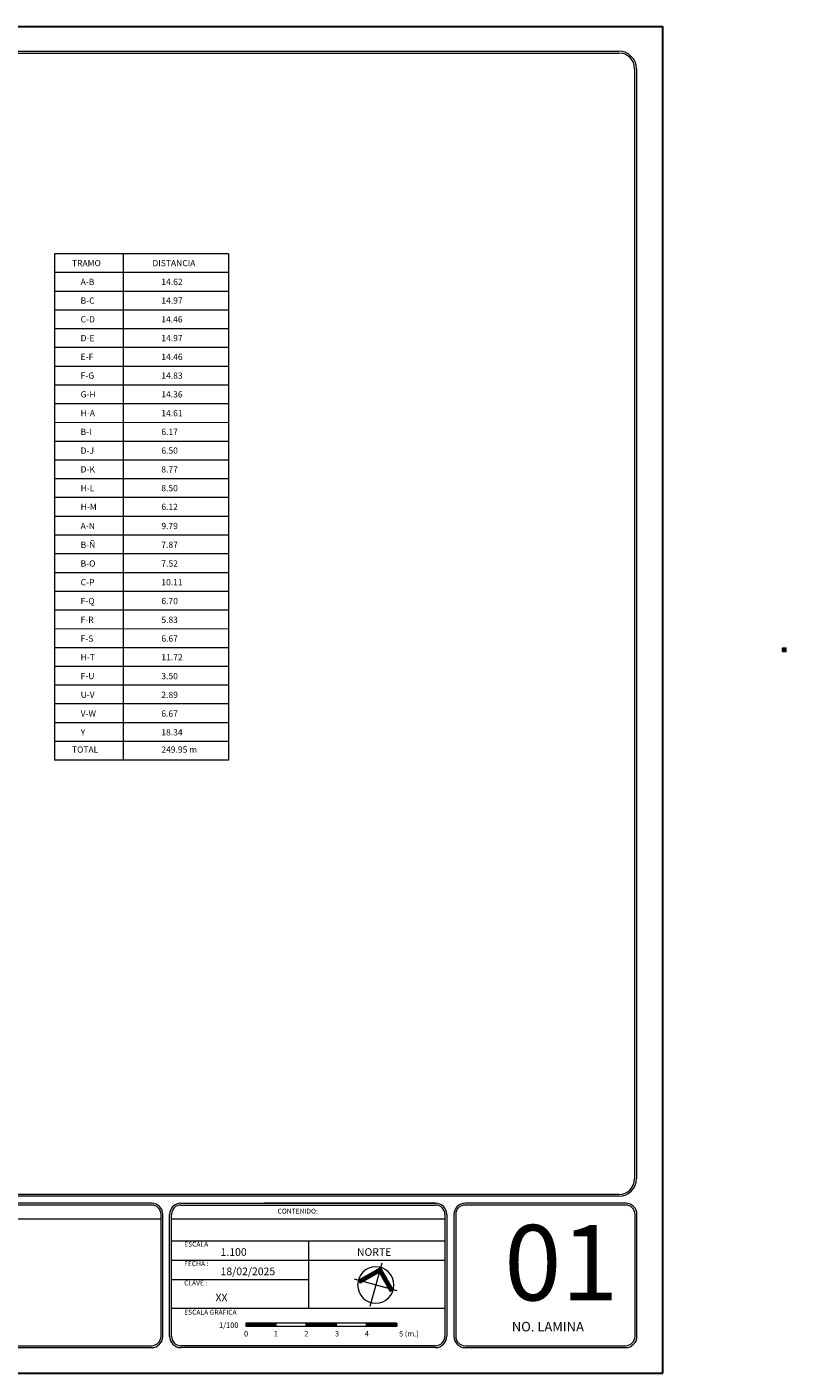
# Model space of a CAD drawing. Units: metres. Extents: x 3685 to 9253, y 643 to 1446.
# Drawn here: x 4675 to 4740, y 649 to 764 of the extents above; entities that cross this region are included whole.
import ezdxf
from ezdxf.enums import TextEntityAlignment as Align

# ---------------------------------------------------------------- set-up
doc = ezdxf.new("R2010")
doc.units = ezdxf.units.M
for name, color, linetype, lineweight in [('HIGUERA', 3, 'Continuous', 0), ('LAMIMA', 7, 'Continuous', 0), ('TEXTOS', 7, 'Continuous', 0)]:
    doc.layers.add(name, color=color, linetype=linetype, lineweight=lineweight)
doc.styles.add('escalas', font='GOTHIC.TTF')
doc.styles.add('q', font='GOTHIC.TTF')
doc.styles.add('T2', font='swisscl.ttf')

# ---------------------------------------------------------------- blocks, each defined once
blk = doc.blocks.new('100')
at = {"layer": 'TEXTOS'}
h = blk.add_hatch(dxfattribs=at)
h.set_pattern_fill('ANSI31', color=8, scale=0.01, style=0)
h.set_pattern_definition([(45, (-287.482127, -148.08773), (-0.0224506403, 0.0224506403), [])])
h.paths.add_polyline_path([(0.965, -0.395), (0.965, -0.491), (1.965, -0.491), (1.965, -0.395)])
h.paths.add_polyline_path([(3.965, -0.491), (3.965, -0.395), (2.965, -0.395), (2.965, -0.491)])
h.paths.add_polyline_path([(4.965, -0.395), (4.965, -0.491), (5.965, -0.491), (5.965, -0.395)])
for p, q in [((1.965, -0.491), (1.965, -0.395)), ((2.965, -0.491), (2.965, -0.395)), ((3.965, -0.491), (3.965, -0.395))]:
    blk.add_line(p, q, dxfattribs=at)
for points in [[(5.965, -0.395), (5.965, -0.491), (5.965, -0.395), (0.965, -0.395), (0.965, -0.491), (5.965, -0.491)], [(4.965, -0.491), (4.965, -0.395)]]:
    blk.add_lwpolyline(points, dxfattribs=at)
at = {"layer": 'TEXTOS', "style": 'escalas'}
for s, p in [('1/100', (0.395, -0.484)), ('0', (0.969, -0.77)), ('1', (1.952, -0.77)), ('2', (2.971, -0.77)), ('3', (3.985, -0.77)), ('4', (4.975, -0.77)), ('5 (m.)', (6.37, -0.77))]:
    blk.add_text(s, height=0.18, dxfattribs=at).set_placement(p, align=Align.MIDDLE)
blk = doc.blocks.new('*X60')
at = {"color": 0}
for p, q in [((39.283, 20.121), (39.868, 20.706)), ((39.317, 20.225), (39.815, 20.723)), ((39.351, 20.33), (39.762, 20.74)), ((39.385, 20.435), (39.708, 20.758)), ((39.419, 20.54), (39.655, 20.775)), ((39.453, 20.644), (39.601, 20.792)), ((39.487, 20.749), (39.548, 20.81)), ((39.723, 20.49), (39.922, 20.688)), ((39.777, 20.473), (39.975, 20.671)), ((39.83, 20.455), (40.028, 20.654)), ((39.883, 20.438), (40.082, 20.636)), ((39.937, 20.421), (40.135, 20.619)), ((39.99, 20.403), (40.189, 20.602)), ((40.044, 20.386), (40.242, 20.584)), ((40.097, 20.369), (40.295, 20.567)), ((40.15, 20.351), (40.349, 20.55)), ((40.204, 20.334), (40.402, 20.532)), ((40.257, 20.317), (40.455, 20.515)), ((40.31, 20.299), (40.509, 20.498)), ((40.364, 20.282), (40.562, 20.48)), ((40.417, 20.265), (40.616, 20.463)), ((40.47, 20.247), (40.669, 20.446)), ((38.977, 19.178), (39.366, 19.567)), ((39.011, 19.283), (39.4, 19.672)), ((39.045, 19.387), (39.434, 19.777)), ((39.079, 19.492), (39.468, 19.882)), ((39.113, 19.597), (39.503, 19.986)), ((39.147, 19.702), (39.537, 20.091)), ((39.181, 19.806), (39.571, 20.196)), ((39.215, 19.911), (39.605, 20.301)), ((39.249, 20.016), (39.639, 20.405)), ((40.524, 20.23), (40.722, 20.428)), ((40.577, 20.213), (40.776, 20.411)), ((40.631, 20.195), (40.829, 20.394)), ((40.684, 20.178), (40.882, 20.376)), ((40.737, 20.161), (40.936, 20.359)), ((40.791, 20.143), (40.989, 20.342)), ((40.844, 20.126), (41.042, 20.324)), ((40.897, 20.108), (41.096, 20.307)), ((40.951, 20.091), (41.149, 20.29)), ((41.004, 20.074), (41.186, 20.255)), ((41.058, 20.056), (41.152, 20.151)), ((41.111, 20.039), (41.118, 20.046)), ((38.999, 19.129), (39.332, 19.463)), ((39.052, 19.112), (39.298, 19.358)), ((39.106, 19.095), (39.264, 19.253)), ((39.159, 19.077), (39.23, 19.148))]:
    blk.add_line(p, q, dxfattribs=at)
blk = doc.blocks.new('NORTE-2')
for p, q in [((0, 1.178), (0, -1.161)), ((-1.143, 0), (1.136, 0))]:
    blk.add_line(p, q)
at = {"const_width": 0.05}
blk.add_lwpolyline([(-0.938, 0), (0, 0.937), (0.937, 0), (0.805, -0.133), (0, 0.672), (-0.805, -0.133)], close=True, dxfattribs=at)
blk.add_circle((0, 0), 0.938)
at = {"xscale": 0.75, "yscale": 0.75, "zscale": 0.75, "rotation": 333}
blk.add_blockref('*X60', (-33.493, 0.476), dxfattribs=at)

msp = doc.modelspace()

# ---------------------------------------------------------------- linework, layer by layer
at = {"layer": 'HIGUERA', "color": 146, "lineweight": 0, "true_color": 0x105689}
for p, q in [((4739.70817, 710.43563), (4739.70817, 710.60094)), ((4739.70817, 710.60094), (4740.01451, 710.60094)), ((4739.70817, 710.60094), (4739.74546, 710.56361)), ((4739.70817, 710.29432), (4739.70817, 710.43563)), ((4739.70817, 710.29432), (4739.74546, 710.33165)), ((4739.70817, 710.29432), (4740.01451, 710.29432)), ((4739.74546, 710.33165), (4739.74546, 710.56361)), ((4739.97721, 710.56361), (4739.74546, 710.56361)), ((4739.74546, 710.33165), (4739.97721, 710.33165)), ((4739.82672, 710.4839), (4739.75241, 710.55828)), ((4739.75241, 710.34231), (4739.75241, 710.55828)), ((4739.96817, 710.55828), (4739.75241, 710.55828)), ((4739.8231, 710.41307), (4739.75241, 710.34231)), ((4739.96817, 710.34231), (4739.75241, 710.34231)), ((4739.82279, 710.41307), (4739.82279, 710.4839)), ((4739.89779, 710.4839), (4739.82279, 710.4839)), ((4739.89779, 710.41307), (4739.82279, 710.41307)), ((4739.83959, 710.43039), (4739.83959, 710.46657)), ((4739.88099, 710.46657), (4739.83959, 710.46657)), ((4739.88099, 710.43039), (4739.83959, 710.43039)), ((4739.88099, 710.43039), (4739.88099, 710.46657)), ((4739.96817, 710.55828), (4739.89386, 710.4839)), ((4739.96817, 710.34231), (4739.89748, 710.41307)), ((4739.89779, 710.43563), (4739.89779, 710.4839)), ((4739.89779, 710.41307), (4739.89779, 710.43563)), ((4739.96817, 710.34231), (4739.96817, 710.55828)), ((4739.96817, 710.34231), (4739.96817, 710.43563)), ((4739.97721, 710.56361), (4740.01451, 710.60094)), ((4739.97721, 710.33165), (4739.97721, 710.56361)), ((4739.97721, 710.33165), (4740.01451, 710.29432)), ((4740.01451, 710.43563), (4740.01451, 710.60094)), ((4740.01451, 710.29432), (4740.01451, 710.43563))]:
    msp.add_line(p, q, dxfattribs=at)
at = {"layer": 'LAMIMA'}
for p, q in [((4558.15288, 761.64949), (4725.72096, 761.64949)), ((4558.15288, 761.49495), (4725.72096, 761.49495)), ((4727.06926, 760.14665), (4727.06926, 665.18019)), ((4727.2238, 760.14665), (4727.2238, 665.18148)), ((4677.4803, 744.31041), (4677.4803, 700.98996)), ((4692.34481, 744.31041), (4677.4803, 744.31041)), ((4683.33322, 744.31041), (4683.33322, 700.98923)), ((4692.34481, 744.31041), (4692.34481, 700.98811)), ((4692.34481, 742.70669), (4677.4803, 742.70669)), ((4692.34481, 741.10298), (4677.4803, 741.10298)), ((4692.34481, 739.49741), (4677.4803, 739.49926)), ((4692.34481, 737.89555), (4677.4803, 737.89555)), ((4692.34481, 737.89555), (4677.4803, 737.89555)), ((4692.34481, 736.28998), (4677.4803, 736.29183)), ((4692.34481, 736.28892), (4677.4803, 736.28892)), ((4692.34481, 734.68335), (4677.4803, 734.6852)), ((4692.34481, 733.08149), (4677.4803, 733.08149)), ((4692.34481, 731.47592), (4677.4803, 731.47777)), ((4692.34481, 729.86929), (4677.4803, 729.87114)), ((4692.34481, 728.26743), (4677.4803, 728.26743)), ((4692.34481, 728.26743), (4677.4803, 728.26743)), ((4692.34481, 726.66186), (4677.4803, 726.66371)), ((4692.34481, 725.05523), (4677.4803, 725.05708)), ((4692.34481, 723.45337), (4677.4803, 723.45337)), ((4692.34481, 721.8478), (4677.4803, 721.84965)), ((4692.34481, 720.24223), (4677.4803, 720.24408)), ((4692.34481, 718.63666), (4677.4803, 718.63851)), ((4692.34481, 717.03003), (4677.4803, 717.03188)), ((4692.34481, 715.42817), (4677.4803, 715.42817)), ((4692.34481, 713.8226), (4677.4803, 713.82445)), ((4692.34481, 712.21597), (4677.4803, 712.21782)), ((4692.34481, 710.61411), (4677.4803, 710.61411)), ((4692.34481, 709.00854), (4677.4803, 709.01039)), ((4692.34481, 707.40297), (4677.4803, 707.40482)), ((4692.34481, 705.80111), (4677.4803, 705.80111)), ((4692.34481, 704.19554), (4677.4803, 704.19739)), ((4692.34481, 702.59368), (4677.4803, 702.59368)), ((4692.34481, 700.98811), (4677.4803, 700.98996)), ((4725.72525, 663.83618), (4558.15288, 663.83618)), ((4725.72396, 663.68164), (4558.15288, 663.68164)), ((4685.77656, 663.09096), (4623.37262, 663.09095)), ((4685.77656, 662.93059), (4623.37288, 662.93058)), ((4688.27356, 663.09095), (4710.04777, 663.09095)), ((4688.27673, 662.93059), (4710.0446, 662.93059)), ((4710.05929, 663.09096), (4695.3863, 663.09095)), ((4726.30343, 663.09096), (4712.57541, 663.09096)), ((4726.30343, 662.93059), (4712.57541, 662.93059)), ((4686.57842, 661.72793), (4622.57391, 661.72793)), ((4686.57842, 651.69875), (4686.57842, 662.12873)), ((4686.73879, 651.69875), (4686.73879, 662.12873)), ((4687.3145, 651.68804), (4687.3145, 662.12873)), ((4687.47481, 651.69875), (4687.47487, 662.12873)), ((4710.84107, 661.72793), (4687.48026, 661.72793)), ((4710.84646, 662.12873), (4710.84651, 651.69875)), ((4711.00683, 662.12873), (4711.00683, 651.69875)), ((4711.61318, 662.12873), (4711.61318, 651.69875)), ((4711.77356, 662.12873), (4711.77356, 651.69875)), ((4727.10528, 651.69875), (4727.10528, 662.12873)), ((4727.26566, 651.69875), (4727.26566, 662.12873)), ((4687.48026, 659.87722), (4710.87952, 659.87722)), ((4699.17989, 659.87722), (4699.17989, 654.11181)), ((4687.48026, 658.22309), (4699.17989, 658.22309)), ((4699.14144, 658.22309), (4710.84107, 658.22309)), ((4710.84107, 658.22309), (4710.87952, 658.22309)), ((4687.48026, 654.11181), (4710.84107, 654.11181)), ((4710.84107, 654.11181), (4710.87952, 654.11181)), ((4623.37577, 650.89689), (4685.77656, 650.89689)), ((4710.0446, 650.89689), (4688.27667, 650.89689)), ((4712.57541, 650.89689), (4726.30343, 650.89689)), ((4623.36009, 650.73665), (4685.77656, 650.73652)), ((4710.0446, 650.73652), (4688.27667, 650.73652)), ((4712.57541, 650.73652), (4726.30343, 650.73652))]:
    msp.add_line(p, q, dxfattribs=at)
at = {"layer": 'LAMIMA', "transparency": 33554687}
for p, q in [((4687.48026, 656.56188), (4699.17989, 656.56188)), ((4710.84107, 656.56188), (4710.87952, 656.56188))]:
    msp.add_line(p, q, dxfattribs=at)
at = {"layer": 'LAMIMA', "lineweight": 30}
msp.add_lwpolyline([(4729.48749, 648.55432), (4729.48749, 763.72941), (4554.1821, 763.72941), (4554.1821, 648.55432)], close=True, dxfattribs=at)
at = {"layer": 'LAMIMA'}
for centre, radius, start, end in [((4725.72096, 760.14665), 1.50284, 0, 90), ((4725.72096, 760.14665), 1.3483, 0, 90), ((4725.72396, 665.18148), 1.49984, 270, 0), ((4725.72525, 665.18019), 1.34401, 270, 0), ((4685.77656, 662.12873), 0.96223, 0, 90), ((4685.77656, 662.12873), 0.80186, 360, 90), ((4688.27673, 662.12873), 0.96223, 90, 180), ((4688.27673, 662.12873), 0.80186, 90, 180), ((4710.0446, 662.12873), 0.96223, 0, 90), ((4710.0446, 662.12873), 0.80186, 360, 90), ((4712.57541, 662.12873), 0.96223, 90, 180), ((4712.57541, 662.12873), 0.80186, 90, 180), ((4726.30343, 662.12873), 0.96223, 0, 90), ((4726.30343, 662.12873), 0.80186, 360, 90), ((4685.77656, 651.69875), 0.80186, 270, 0), ((4685.77656, 651.69875), 0.96223, 270, 0), ((4688.27667, 651.69875), 0.96223, 180, 270), ((4688.27667, 651.69875), 0.80186, 180, 270), ((4710.0446, 651.69875), 0.80186, 270, 0), ((4710.0446, 651.69875), 0.96223, 270, 0), ((4712.57541, 651.69875), 0.96223, 180, 270), ((4712.57541, 651.69875), 0.80186, 180, 270), ((4726.30343, 651.69875), 0.80186, 270, 0), ((4726.30343, 651.69875), 0.96223, 270, 0)]:
    msp.add_arc(centre, radius, start, end, dxfattribs=at)

# ---------------------------------------------------------------- block references
at = {"layer": 'LAMIMA', "xscale": -1.652900226704552, "yscale": 1.652900226704552, "zscale": 1.652900226704544, "rotation": 344.4764673012504}
msp.add_blockref('NORTE-2', (4704.9397, 656.09104), dxfattribs=at)
at = {"layer": 'LAMIMA', "xscale": 2.577940382737959, "yscale": 2.577940382737959, "zscale": 2.577940382737959}
msp.add_blockref('100', (4691.35284, 653.8436), dxfattribs=at)

# ---------------------------------------------------------------- texts
at = {"layer": 'LAMIMA'}
for s, height, style, p in [('TRAMO', 0.533459, 'q', (4678.96392, 743.25592)), ('DISTANCIA', 0.533459, 'q', (4685.84591, 743.25592)), ('A-B', 0.533459, 'q', (4679.70695, 741.65221)), ('14.62', 0.533459, 'q', (4686.60725, 741.65221)), ('B-C', 0.533459, 'q', (4679.70695, 740.04849)), ('14.97', 0.533459, 'q', (4686.60725, 740.04849)), ('C-D', 0.533459, 'q', (4679.70695, 738.44405)), ('14.46', 0.533459, 'q', (4686.60725, 738.44405)), ('D-E', 0.533459, 'q', (4679.70695, 736.84106)), ('14.97', 0.533459, 'q', (4686.60725, 736.84106)), ('E-F', 0.533459, 'q', (4679.70695, 735.23443)), ('14.46', 0.533459, 'q', (4686.60725, 735.23443)), ('F-G', 0.533459, 'q', (4679.70695, 733.62999)), ('14.83', 0.533459, 'q', (4686.60725, 733.62999)), ('G-H', 0.533459, 'q', (4679.70695, 732.027)), ('14.36', 0.533459, 'q', (4686.60725, 732.027)), ('H-A', 0.533459, 'q', (4679.70695, 730.42037)), ('14.61', 0.533459, 'q', (4686.60725, 730.42037)), ('B-I', 0.533459, 'q', (4679.70695, 728.81593)), ('6.17', 0.533459, 'q', (4686.60725, 728.81593)), ('D-J', 0.533459, 'q', (4679.70695, 727.21294)), ('6.50', 0.533459, 'q', (4686.60725, 727.21294)), ('D-K', 0.533459, 'q', (4679.70695, 725.60631)), ('8.77', 0.533459, 'q', (4686.60725, 725.60631)), ('H-L', 0.533459, 'q', (4679.70695, 724.00187)), ('8.50', 0.533459, 'q', (4686.60725, 724.00187)), ('H-M', 0.533459, 'q', (4679.70695, 722.39888)), ('6.12', 0.533459, 'q', (4686.60725, 722.39888)), ('A-N', 0.533459, 'q', (4679.70695, 720.76368)), ('9.79', 0.533459, 'q', (4686.60725, 720.76368)), ('B-Ñ', 0.533459, 'q', (4679.70695, 719.15705)), ('7.87', 0.533459, 'q', (4686.60725, 719.15705)), ('B-O', 0.533459, 'q', (4679.70695, 717.55261)), ('7.52', 0.533459, 'q', (4686.60725, 717.55261)), ('C-P', 0.533459, 'q', (4679.70695, 715.94962)), ('10.11', 0.533459, 'q', (4686.60725, 715.94962)), ('F-Q', 0.533459, 'q', (4679.70695, 714.34299)), ('6.70', 0.533459, 'q', (4686.60725, 714.34299)), ('F-R', 0.533459, 'q', (4679.70695, 712.73855)), ('5.83', 0.533459, 'q', (4686.60725, 712.73855)), ('F-S', 0.533459, 'q', (4679.70695, 711.13556)), ('6.67', 0.533459, 'q', (4686.60725, 711.13556)), ('H-T', 0.533459, 'q', (4679.70714, 709.52999)), ('11.72', 0.533459, 'q', (4686.60725, 709.52999)), ('F-U', 0.533459, 'q', (4679.70695, 707.92336)), ('3.50', 0.533459, 'q', (4686.60725, 707.92336)), ('U-V', 0.533459, 'q', (4679.70695, 706.31892)), ('2.89', 0.533459, 'q', (4686.60725, 706.31892)), ('V-W', 0.533459, 'q', (4679.70695, 704.71593)), ('6.67', 0.533459, 'q', (4686.60725, 704.71593)), ('Y', 0.53346, 'q', (4679.70714, 703.11036)), ('18.34', 0.533459, 'q', (4686.60725, 703.11036)), ('TOTAL', 0.533459, 'q', (4678.96392, 701.63173)), ('249.95 m', 0.533459, 'q', (4686.60725, 701.63173)), ('01', 6.441117, 'T2', (4715.92617, 654.77802))]:
    msp.add_text(s, height=height, dxfattribs=dict(at, style=style)).set_placement(p)
at = {"layer": 'LAMIMA', "transparency": 33554687, "style": 'q'}
for s, height, p in [('CONTENIDO:', 0.419507, (4696.54185, 662.19825)), ('ESCALA', 0.419507, (4688.56046, 659.36713)), ('1.100', 0.655292, (4691.67017, 658.58209)), ('NORTE', 0.655292, (4703.33136, 658.58209)), ('FECHA :', 0.419507, (4688.56046, 657.713)), ('18/02/2025', 0.655292, (4691.67017, 656.92796)), ('CLAVE :', 0.419507, (4688.56046, 656.05179)), ('XX', 0.655292, (4691.23599, 654.69095)), ('ESCALA GRÁFICA', 0.4195074, (4688.56046, 653.55141)), ('NO. LAMINA', 0.813616, (4716.57001, 652.11942))]:
    msp.add_text(s, height=height, dxfattribs=at).set_placement(p)

doc.saveas('drawing.dxf')
